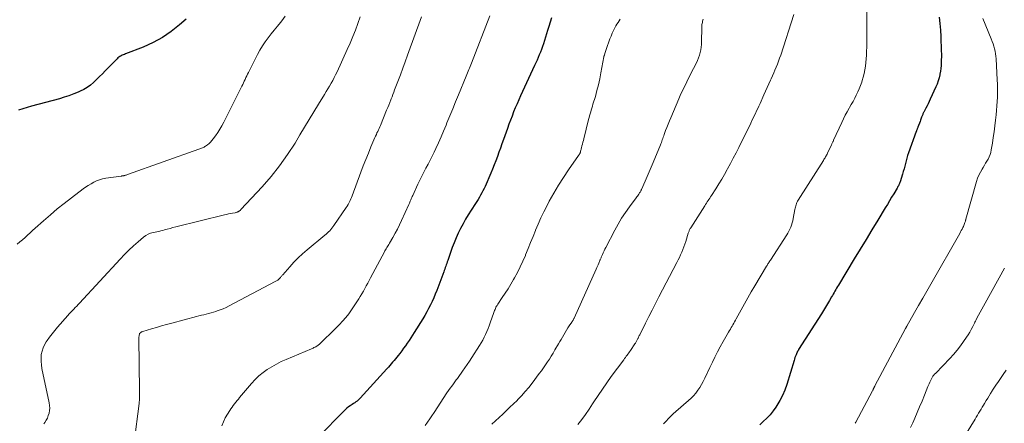
# Model space of a CAD drawing. Units: feet. Extents: x 1965000 to 1970003, y 530000 to 535000.
# Drawn here: x 1965344 to 1965568, y 532766 to 532858 of the extents above; entities that cross this region are included whole.
import ezdxf

# ---------------------------------------------------------------- set-up
doc = ezdxf.new("R2010")
doc.units = ezdxf.units.FT
doc.header["$LTSCALE"] = 100
doc.header["$MEASUREMENT"] = 0
doc.layers.add('CONTOUR INDEX', color=32, linetype='Continuous', lineweight=25)
doc.layers.add('CONTOUR INTERMEDIATE', color=40, linetype='Continuous', lineweight=15)

msp = doc.modelspace()

# ---------------------------------------------------------------- linework, layer by layer
at = {"layer": 'CONTOUR INDEX', "flags": 128}
for points, elevation in [([(1965381.61, 532857.89), (1965380.08, 532856.53), (1965378.18, 532855.01), (1965376.18, 532853.65), (1965374.05, 532852.5), (1965371.83, 532851.5), (1965367.78, 532849.94), (1965367.52, 532849.83), (1965367.26, 532849.73), (1965367, 532849.61), (1965366.75, 532849.49), (1965366.5, 532849.36), (1965366.26, 532849.21), (1965366.05, 532849.03), (1965365.84, 532848.84), (1965363.16, 532846.07), (1965362.5, 532845.4), (1965361.84, 532844.74), (1965361.16, 532844.08), (1965360.49, 532843.44), (1965359.78, 532842.83), (1965359.04, 532842.28), (1965358.24, 532841.81), (1965357.41, 532841.4), (1965357.02, 532841.23), (1965355.96, 532840.79), (1965354.88, 532840.39), (1965353.79, 532840.03), (1965352.69, 532839.7), (1965346.34, 532837.98), (1965345.34, 532837.69), (1965344.35, 532837.4), (1965343.36, 532837.08)], 960), ([(1965464.9, 532858.19), (1965464.62, 532857.2), (1965464.32, 532856.22), (1965464.02, 532855.24), (1965463.05, 532852.23), (1965462.84, 532851.59), (1965462.62, 532850.96), (1965462.38, 532850.33), (1965462.13, 532849.71), (1965461.87, 532849.09), (1965461.61, 532848.47), (1965461.33, 532847.86), (1965461.06, 532847.25), (1965457.88, 532840.39), (1965457.46, 532839.47), (1965457.06, 532838.55), (1965456.66, 532837.62), (1965456.28, 532836.69), (1965455.91, 532835.75), (1965455.55, 532834.81), (1965455.2, 532833.87), (1965454.86, 532832.92), (1965453.95, 532830.36), (1965453.61, 532829.4), (1965453.27, 532828.44), (1965452.92, 532827.47), (1965452.58, 532826.51), (1965452.22, 532825.55), (1965451.86, 532824.6), (1965451.47, 532823.65), (1965451.07, 532822.71), (1965449.76, 532819.7), (1965449.53, 532819.19), (1965449.29, 532818.68), (1965449.02, 532818.19), (1965448.75, 532817.69), (1965448.47, 532817.21), (1965448.18, 532816.73), (1965447.88, 532816.25), (1965447.57, 532815.78), (1965446.57, 532814.24), (1965445.94, 532813.23), (1965445.32, 532812.2), (1965444.74, 532811.16), (1965444.17, 532810.1), (1965443.65, 532809.02), (1965443.16, 532807.93), (1965442.7, 532806.83), (1965442.28, 532805.71), (1965441.24, 532802.76), (1965441.13, 532802.44), (1965441.02, 532802.12), (1965440.91, 532801.8), (1965440.8, 532801.47), (1965440.69, 532801.15), (1965440.58, 532800.83), (1965440.47, 532800.51), (1965440.35, 532800.19), (1965438.75, 532795.93), (1965438.42, 532795.09), (1965438.07, 532794.25), (1965437.7, 532793.43), (1965437.31, 532792.62), (1965436.9, 532791.82), (1965436.47, 532791.02), (1965436.02, 532790.24), (1965435.55, 532789.47), (1965433.6, 532786.36), (1965433.21, 532785.75), (1965432.82, 532785.14), (1965432.42, 532784.53), (1965432.01, 532783.93), (1965431.6, 532783.33), (1965431.18, 532782.74), (1965430.75, 532782.16), (1965430.31, 532781.58), (1965429.93, 532781.08), (1965429.63, 532780.69), (1965429.32, 532780.31), (1965429.01, 532779.93), (1965428.69, 532779.55), (1965428.37, 532779.18), (1965428.04, 532778.81), (1965427.72, 532778.44), (1965427.39, 532778.08), (1965421.32, 532771.38), (1965421.08, 532771.14), (1965420.84, 532770.91), (1965420.58, 532770.69), (1965420.32, 532770.49), (1965420.04, 532770.29), (1965419.77, 532770.1), (1965419.49, 532769.91), (1965419.2, 532769.73), (1965419.01, 532769.6), (1965418.63, 532769.35), (1965418.27, 532769.08), (1965417.93, 532768.78), (1965417.6, 532768.47), (1965411.77, 532762.54)], 940), ([(1965553.27, 532858.35), (1965553.49, 532856.87), (1965553.63, 532855.38), (1965553.71, 532853.89), (1965553.8, 532850.57), (1965553.81, 532849.92), (1965553.81, 532849.26), (1965553.8, 532848.6), (1965553.78, 532847.94), (1965553.74, 532847.29), (1965553.68, 532846.63), (1965553.59, 532845.98), (1965553.48, 532845.34), (1965553.45, 532845.18), (1965553.28, 532844.46), (1965553.09, 532843.75), (1965552.84, 532843.06), (1965552.55, 532842.38), (1965551.29, 532839.61), (1965551.04, 532839.08), (1965550.79, 532838.57), (1965550.54, 532838.05), (1965550.27, 532837.54), (1965549.88, 532836.79), (1965549.81, 532836.66), (1965549.74, 532836.52), (1965549.68, 532836.38), (1965549.61, 532836.25), (1965549.55, 532836.11), (1965549.49, 532835.97), (1965549.44, 532835.83), (1965549.38, 532835.68), (1965549.31, 532835.49), (1965549.21, 532835.26), (1965549.12, 532835.02), (1965549.03, 532834.78), (1965548.94, 532834.54), (1965548.46, 532833.23), (1965548.41, 532833.1), (1965548.36, 532832.97), (1965548.31, 532832.84), (1965548.26, 532832.72), (1965548.21, 532832.59), (1965548.16, 532832.46), (1965548.11, 532832.33), (1965548.06, 532832.2), (1965546.32, 532827.37), (1965546.12, 532826.77), (1965545.93, 532826.17), (1965545.76, 532825.56), (1965545.61, 532824.95), (1965545.46, 532824.33), (1965545.31, 532823.72), (1965545.13, 532823.12), (1965544.95, 532822.51), (1965544.41, 532820.76), (1965544.35, 532820.56), (1965544.27, 532820.37), (1965544.19, 532820.19), (1965544.1, 532820.01), (1965544.01, 532819.83), (1965543.91, 532819.65), (1965543.81, 532819.47), (1965543.7, 532819.3), (1965542.95, 532818.02), (1965542.47, 532817.21), (1965541.99, 532816.4), (1965541.5, 532815.59), (1965541.01, 532814.78), (1965539.32, 532811.97), (1965537.98, 532809.76), (1965536.64, 532807.55), (1965535.3, 532805.34), (1965533.96, 532803.13), (1965530.32, 532797.15), (1965530.12, 532796.81), (1965529.92, 532796.48), (1965529.73, 532796.14), (1965529.54, 532795.8), (1965529.34, 532795.46), (1965529.15, 532795.12), (1965528.96, 532794.78), (1965528.76, 532794.45), (1965528.28, 532793.61), (1965527.84, 532792.85), (1965527.39, 532792.1), (1965526.93, 532791.36), (1965526.47, 532790.62), (1965521.27, 532782.43), (1965521.21, 532782.34), (1965521.16, 532782.26), (1965521.1, 532782.17), (1965521.05, 532782.08), (1965521, 532781.99), (1965520.95, 532781.9), (1965520.91, 532781.81), (1965520.87, 532781.72), (1965520.68, 532781.26), (1965520.55, 532780.94), (1965520.43, 532780.61), (1965520.31, 532780.28), (1965520.21, 532779.95), (1965518.55, 532774.44), (1965518.11, 532773.2), (1965517.61, 532771.99), (1965517, 532770.82), (1965516.32, 532769.69), (1965516.08, 532769.33), (1965515.44, 532768.43), (1965514.75, 532767.58), (1965514, 532766.78), (1965513.21, 532766.01), (1965512.39, 532765.28)], 920)]:
    msp.add_lwpolyline(points, dxfattribs=dict(at, elevation=elevation))
at = {"layer": 'CONTOUR INTERMEDIATE', "flags": 128}
for points, elevation in [([(1965536.73, 532862.57), (1965536.81, 532857.11), (1965536.82, 532855.72), (1965536.82, 532854.33), (1965536.8, 532852.94), (1965536.78, 532851.55), (1965536.76, 532850.45), (1965536.72, 532849.61), (1965536.67, 532848.77), (1965536.59, 532847.94), (1965536.49, 532847.11), (1965536.36, 532846.28), (1965536.2, 532845.46), (1965535.99, 532844.65), (1965535.76, 532843.84), (1965535.64, 532843.48), (1965535.38, 532842.72), (1965535.09, 532841.97), (1965534.77, 532841.24), (1965534.41, 532840.52), (1965534.04, 532839.81), (1965533.66, 532839.1), (1965533.27, 532838.39), (1965532.88, 532837.69), (1965532.78, 532837.51), (1965532.34, 532836.71), (1965531.91, 532835.91), (1965531.5, 532835.1), (1965531.11, 532834.28), (1965529.24, 532830.24), (1965529.18, 532830.11), (1965529.11, 532829.97), (1965529.05, 532829.84), (1965529, 532829.7), (1965528.94, 532829.57), (1965528.87, 532829.43), (1965528.81, 532829.3), (1965528.75, 532829.16), (1965527.85, 532827.28), (1965527.75, 532827.07), (1965527.64, 532826.85), (1965527.52, 532826.64), (1965527.4, 532826.43), (1965527.28, 532826.22), (1965527.16, 532826.02), (1965527.03, 532825.81), (1965526.91, 532825.61), (1965521.17, 532816.54), (1965521.02, 532816.29), (1965520.89, 532816.04), (1965520.78, 532815.78), (1965520.68, 532815.51), (1965520.59, 532815.24), (1965520.52, 532814.96), (1965520.45, 532814.69), (1965520.39, 532814.4), (1965520.02, 532812.33), (1965519.91, 532811.84), (1965519.79, 532811.35), (1965519.64, 532810.87), (1965519.46, 532810.4), (1965519.27, 532809.93), (1965519.05, 532809.48), (1965518.8, 532809.04), (1965518.54, 532808.6), (1965514.83, 532802.87), (1965514.72, 532802.69), (1965514.6, 532802.52), (1965514.49, 532802.34), (1965514.38, 532802.17), (1965514.27, 532801.99), (1965514.16, 532801.82), (1965514.05, 532801.64), (1965513.95, 532801.46), (1965511.27, 532796.97), (1965510.47, 532795.62), (1965509.69, 532794.27), (1965508.93, 532792.91), (1965508.17, 532791.54), (1965507.05, 532789.48), (1965506.86, 532789.14), (1965506.67, 532788.8), (1965506.48, 532788.46), (1965506.29, 532788.12), (1965506.09, 532787.78), (1965505.9, 532787.45), (1965505.69, 532787.11), (1965505.49, 532786.78), (1965505.26, 532786.41), (1965504.94, 532785.89), (1965504.64, 532785.37), (1965504.34, 532784.84), (1965504.05, 532784.31), (1965503.39, 532783.06), (1965502.78, 532781.89), (1965502.19, 532780.72), (1965501.61, 532779.54), (1965501.04, 532778.35), (1965499.88, 532775.88), (1965499.52, 532775.18), (1965499.14, 532774.48), (1965498.72, 532773.81), (1965498.28, 532773.15), (1965497.79, 532772.53), (1965497.28, 532771.92), (1965496.73, 532771.36), (1965496.16, 532770.82), (1965493.27, 532768.31), (1965492.69, 532767.78), (1965492.13, 532767.25), (1965491.58, 532766.7), (1965491.04, 532766.13), (1965490.91, 532765.98), (1965490.46, 532765.47)], 924), ([(1965404.19, 532858.53), (1965403.4, 532857.45), (1965403.13, 532857.12), (1965402.42, 532856.24), (1965401.71, 532855.36), (1965401, 532854.48), (1965400.29, 532853.6), (1965399.62, 532852.7), (1965398.98, 532851.78), (1965398.41, 532850.81), (1965397.87, 532849.82), (1965395.8, 532845.69), (1965395.6, 532845.3), (1965395.41, 532844.9), (1965395.23, 532844.51), (1965395.05, 532844.11), (1965394.87, 532843.72), (1965394.69, 532843.32), (1965394.5, 532842.93), (1965394.31, 532842.54), (1965390.18, 532834.35), (1965389.75, 532833.55), (1965389.3, 532832.76), (1965388.81, 532831.99), (1965388.3, 532831.24), (1965387.79, 532830.52), (1965387.49, 532830.15), (1965387.18, 532829.81), (1965386.83, 532829.49), (1965386.46, 532829.2), (1965386.03, 532828.89), (1965385.86, 532828.77), (1965385.68, 532828.67), (1965385.49, 532828.58), (1965385.3, 532828.5), (1965385.11, 532828.42), (1965384.91, 532828.35), (1965384.72, 532828.28), (1965384.52, 532828.21), (1965368.25, 532822.4), (1965368.09, 532822.34), (1965367.94, 532822.29), (1965367.78, 532822.24), (1965367.62, 532822.19), (1965367.49, 532822.15), (1965367.4, 532822.13), (1965367.31, 532822.11), (1965367.21, 532822.09), (1965367.12, 532822.09), (1965367.03, 532822.08), (1965366.94, 532822.07), (1965366.84, 532822.06), (1965366.75, 532822.05), (1965363.27, 532821.55), (1965362.56, 532821.41), (1965361.87, 532821.22), (1965361.2, 532820.96), (1965360.54, 532820.66), (1965359.91, 532820.31), (1965359.29, 532819.93), (1965358.69, 532819.53), (1965358.1, 532819.1), (1965355.45, 532817.09), (1965353.82, 532815.82), (1965352.22, 532814.53), (1965350.64, 532813.2), (1965349.09, 532811.84), (1965347.18, 532810.13), (1965346.6, 532809.61), (1965346.02, 532809.09), (1965345.45, 532808.56), (1965344.87, 532808.04), (1965344.29, 532807.53), (1965343.7, 532807.02), (1965343.1, 532806.53)], 956), ([(1965421.3, 532858.42), (1965420.77, 532856.89), (1965420.21, 532855.37), (1965419.62, 532853.87), (1965418.99, 532852.38), (1965418.34, 532850.9), (1965416.01, 532845.83), (1965415.69, 532845.17), (1965415.36, 532844.51), (1965415.02, 532843.86), (1965414.67, 532843.22), (1965414.3, 532842.59), (1965413.93, 532841.95), (1965413.55, 532841.32), (1965413.18, 532840.69), (1965411.81, 532838.45), (1965410.75, 532836.7), (1965409.69, 532834.95), (1965408.62, 532833.19), (1965407.56, 532831.44), (1965406.43, 532829.58), (1965404.73, 532826.95), (1965402.92, 532824.4), (1965400.97, 532821.96), (1965398.91, 532819.6), (1965394.08, 532814.39), (1965393.99, 532814.3), (1965393.89, 532814.21), (1965393.78, 532814.12), (1965393.67, 532814.05), (1965393.63, 532814.02), (1965393.54, 532813.96), (1965393.44, 532813.91), (1965393.34, 532813.86), (1965393.24, 532813.82), (1965393.14, 532813.78), (1965393.03, 532813.75), (1965392.92, 532813.72), (1965392.81, 532813.69), (1965392.15, 532813.57), (1965391.7, 532813.48), (1965391.26, 532813.39), (1965390.82, 532813.29), (1965390.38, 532813.18), (1965379.24, 532810.43), (1965378.59, 532810.27), (1965377.95, 532810.1), (1965377.31, 532809.93), (1965376.67, 532809.75), (1965376.25, 532809.63), (1965375.82, 532809.51), (1965375.39, 532809.41), (1965374.95, 532809.32), (1965374.51, 532809.24), (1965374.12, 532809.17), (1965373.51, 532809.01), (1965372.93, 532808.8), (1965372.39, 532808.48), (1965371.88, 532808.11), (1965370.68, 532807.07), (1965369.62, 532806.11), (1965368.57, 532805.13), (1965367.56, 532804.11), (1965366.56, 532803.07), (1965357.31, 532793.06), (1965356.98, 532792.71), (1965356.65, 532792.36), (1965356.31, 532792.01), (1965355.97, 532791.66), (1965355.63, 532791.31), (1965355.29, 532790.96), (1965354.96, 532790.6), (1965354.64, 532790.24), (1965352.27, 532787.55), (1965351.64, 532786.81), (1965351.04, 532786.06), (1965350.45, 532785.29), (1965349.89, 532784.5), (1965349.7, 532784.23), (1965349.3, 532783.55), (1965348.97, 532782.84), (1965348.74, 532782.09), (1965348.58, 532781.32), (1965348.52, 532780.52), (1965348.52, 532779.73), (1965348.59, 532778.94), (1965348.71, 532778.15), (1965350.38, 532770.26), (1965350.46, 532769.68), (1965350.49, 532769.1), (1965350.45, 532768.51), (1965350.35, 532767.93), (1965350.17, 532767.37), (1965349.96, 532766.82), (1965349.68, 532766.3), (1965349.36, 532765.8), (1965349.14, 532765.5)], 952), ([(1965435.29, 532858.43), (1965432.1, 532849.65), (1965431.56, 532848.15), (1965431, 532846.66), (1965430.45, 532845.16), (1965429.88, 532843.67), (1965429.14, 532841.72), (1965428.95, 532841.21), (1965428.75, 532840.69), (1965428.55, 532840.17), (1965428.36, 532839.66), (1965428.29, 532839.47), (1965428.05, 532838.87), (1965427.82, 532838.26), (1965427.57, 532837.66), (1965427.32, 532837.06), (1965425.89, 532833.62), (1965425.74, 532833.27), (1965425.59, 532832.93), (1965425.43, 532832.58), (1965425.28, 532832.23), (1965425.12, 532831.89), (1965424.97, 532831.54), (1965424.81, 532831.19), (1965424.66, 532830.85), (1965423.75, 532828.69), (1965423.15, 532827.25), (1965422.57, 532825.81), (1965422, 532824.37), (1965421.46, 532822.92), (1965419.46, 532817.5), (1965419.32, 532817.16), (1965419.18, 532816.82), (1965419.03, 532816.49), (1965418.86, 532816.16), (1965418.69, 532815.84), (1965418.51, 532815.52), (1965418.31, 532815.21), (1965418.11, 532814.91), (1965415.27, 532810.75), (1965415.06, 532810.44), (1965414.83, 532810.15), (1965414.59, 532809.86), (1965414.34, 532809.58), (1965414.08, 532809.32), (1965413.81, 532809.06), (1965413.53, 532808.81), (1965413.25, 532808.56), (1965409.21, 532805.2), (1965408.17, 532804.29), (1965407.16, 532803.35), (1965406.19, 532802.37), (1965405.25, 532801.36), (1965403.64, 532799.54), (1965403.53, 532799.42), (1965403.42, 532799.29), (1965403.32, 532799.16), (1965403.22, 532799.04), (1965403.13, 532798.92), (1965403.07, 532798.85), (1965403.02, 532798.78), (1965402.96, 532798.71), (1965402.89, 532798.65), (1965402.83, 532798.59), (1965402.76, 532798.53), (1965402.7, 532798.47), (1965402.63, 532798.42), (1965402.5, 532798.32), (1965402.36, 532798.22), (1965402.22, 532798.12), (1965402.07, 532798.03), (1965401.92, 532797.95), (1965391.39, 532792.39), (1965390.73, 532792.07), (1965390.06, 532791.76), (1965389.38, 532791.49), (1965388.69, 532791.25), (1965388.37, 532791.15), (1965387.83, 532790.98), (1965387.28, 532790.82), (1965386.73, 532790.67), (1965386.18, 532790.53), (1965385.62, 532790.4), (1965385.07, 532790.26), (1965384.52, 532790.12), (1965383.97, 532789.97), (1965378.31, 532788.47), (1965377.15, 532788.16), (1965376, 532787.84), (1965374.86, 532787.51), (1965373.71, 532787.17), (1965371.7, 532786.57), (1965371.57, 532786.52), (1965371.44, 532786.46), (1965371.32, 532786.39), (1965371.2, 532786.3), (1965370.99, 532786.14), (1965370.93, 532786.05), (1965370.88, 532785.69), (1965370.86, 532785.52), (1965370.84, 532785.36), (1965370.84, 532785.19), (1965370.84, 532785.02), (1965370.98, 532773.02), (1965370.98, 532772.66), (1965370.99, 532772.29), (1965370.99, 532771.93), (1965370.98, 532771.57), (1965370.97, 532771.2), (1965370.96, 532770.84), (1965370.92, 532770.48), (1965370.88, 532770.12), (1965369.72, 532761.28)], 948), ([(1965450.82, 532858.63), (1965446.65, 532847.82), (1965446.51, 532847.45), (1965446.36, 532847.08), (1965446.21, 532846.71), (1965446.07, 532846.34), (1965445.92, 532845.97), (1965445.77, 532845.6), (1965445.62, 532845.23), (1965445.47, 532844.86), (1965443.71, 532840.61), (1965443.05, 532839), (1965442.39, 532837.4), (1965441.73, 532835.79), (1965441.08, 532834.18), (1965440.88, 532833.68), (1965440.31, 532832.33), (1965439.73, 532830.98), (1965439.13, 532829.64), (1965438.52, 532828.31), (1965438.14, 532827.51), (1965437.69, 532826.58), (1965437.24, 532825.66), (1965436.77, 532824.75), (1965436.29, 532823.85), (1965435.81, 532822.94), (1965435.34, 532822.03), (1965434.89, 532821.11), (1965434.45, 532820.18), (1965433.26, 532817.63), (1965433.14, 532817.37), (1965433.03, 532817.12), (1965432.93, 532816.87), (1965432.82, 532816.61), (1965432.72, 532816.35), (1965432.62, 532816.1), (1965432.51, 532815.84), (1965432.4, 532815.59), (1965430.74, 532811.88), (1965430.29, 532810.9), (1965429.81, 532809.94), (1965429.3, 532808.99), (1965428.77, 532808.06), (1965427.96, 532806.71), (1965427.81, 532806.46), (1965427.67, 532806.21), (1965427.52, 532805.96), (1965427.37, 532805.72), (1965427.22, 532805.47), (1965427.08, 532805.22), (1965426.94, 532804.97), (1965426.8, 532804.72), (1965423.65, 532798.82), (1965423.32, 532798.21), (1965423, 532797.6), (1965422.67, 532796.99), (1965422.34, 532796.39), (1965422.01, 532795.78), (1965421.67, 532795.18), (1965421.32, 532794.58), (1965420.97, 532793.99), (1965420.84, 532793.77), (1965420.4, 532793.08), (1965419.95, 532792.39), (1965419.49, 532791.72), (1965419, 532791.06), (1965418.67, 532790.63), (1965417.99, 532789.78), (1965417.29, 532788.94), (1965416.55, 532788.14), (1965415.79, 532787.37), (1965411.92, 532783.59), (1965411.82, 532783.5), (1965411.72, 532783.42), (1965411.62, 532783.34), (1965411.51, 532783.26), (1965411.39, 532783.2), (1965411.28, 532783.13), (1965411.16, 532783.07), (1965411.04, 532783.02), (1965410.91, 532782.96), (1965410.72, 532782.88), (1965410.53, 532782.8), (1965410.34, 532782.72), (1965410.15, 532782.64), (1965404.4, 532780.19), (1965403.29, 532779.69), (1965402.2, 532779.14), (1965401.15, 532778.54), (1965400.11, 532777.9), (1965399.13, 532777.2), (1965398.19, 532776.44), (1965397.32, 532775.6), (1965396.5, 532774.7), (1965393.8, 532771.5), (1965393.51, 532771.14), (1965393.21, 532770.79), (1965392.92, 532770.43), (1965392.63, 532770.07), (1965392.35, 532769.71), (1965392.08, 532769.33), (1965391.82, 532768.95), (1965391.57, 532768.57), (1965391.01, 532767.68), (1965390.53, 532766.83), (1965390.09, 532765.96), (1965389.72, 532765.05)], 944), ([(1965480.6, 532857.85), (1965480.33, 532857.48), (1965480.08, 532857.1), (1965479.84, 532856.71), (1965479.61, 532856.32), (1965479.38, 532855.89), (1965479.06, 532855.27), (1965478.77, 532854.64), (1965478.5, 532853.99), (1965478.25, 532853.34), (1965477.39, 532850.93), (1965477.31, 532850.7), (1965477.23, 532850.47), (1965477.15, 532850.24), (1965477.07, 532850.01), (1965476.96, 532849.65), (1965476.94, 532849.6), (1965476.92, 532849.54), (1965476.91, 532849.49), (1965476.9, 532849.44), (1965476.88, 532849.39), (1965476.87, 532849.34), (1965476.86, 532849.28), (1965476.85, 532849.23), (1965476.19, 532845.58), (1965475.93, 532844.22), (1965475.63, 532842.87), (1965475.28, 532841.54), (1965474.91, 532840.21), (1965474.37, 532838.43), (1965474.24, 532837.99), (1965474.11, 532837.56), (1965473.98, 532837.12), (1965473.85, 532836.69), (1965473.72, 532836.25), (1965473.59, 532835.82), (1965473.48, 532835.38), (1965473.36, 532834.94), (1965472.28, 532830.58), (1965472.18, 532830.17), (1965472.07, 532829.76), (1965471.97, 532829.35), (1965471.86, 532828.94), (1965471.73, 532828.48), (1965471.69, 532828.3), (1965471.64, 532828.12), (1965471.6, 532827.94), (1965471.56, 532827.76), (1965471.54, 532827.66), (1965471.51, 532827.54), (1965471.47, 532827.41), (1965471.42, 532827.29), (1965471.36, 532827.17), (1965471.3, 532827.05), (1965471.24, 532826.94), (1965471.17, 532826.83), (1965471.09, 532826.72), (1965468.8, 532823.49), (1965467.62, 532821.75), (1965466.48, 532819.98), (1965465.41, 532818.16), (1965464.39, 532816.32), (1965463.81, 532815.21), (1965463.13, 532813.86), (1965462.47, 532812.49), (1965461.86, 532811.1), (1965461.28, 532809.69), (1965461.27, 532809.66), (1965460.72, 532808.27), (1965460.16, 532806.87), (1965459.59, 532805.48), (1965459.01, 532804.09), (1965458.95, 532803.95), (1965458.38, 532802.64), (1965457.78, 532801.35), (1965457.13, 532800.07), (1965456.45, 532798.81), (1965456.23, 532798.42), (1965455.63, 532797.37), (1965455.01, 532796.34), (1965454.36, 532795.33), (1965453.7, 532794.32), (1965452.65, 532792.77), (1965452.51, 532792.54), (1965452.37, 532792.32), (1965452.25, 532792.09), (1965452.13, 532791.85), (1965452.03, 532791.61), (1965451.92, 532791.37), (1965451.83, 532791.13), (1965451.74, 532790.88), (1965450.96, 532788.57), (1965450.71, 532787.89), (1965450.46, 532787.22), (1965450.18, 532786.56), (1965449.88, 532785.9), (1965449.57, 532785.25), (1965449.23, 532784.62), (1965448.87, 532783.99), (1965448.49, 532783.38), (1965446.71, 532780.62), (1965446.2, 532779.83), (1965445.67, 532779.04), (1965445.14, 532778.26), (1965444.61, 532777.49), (1965443.62, 532776.08), (1965443.57, 532776.01), (1965443.52, 532775.94), (1965443.47, 532775.87), (1965443.42, 532775.8), (1965443.36, 532775.73), (1965443.31, 532775.66), (1965443.26, 532775.59), (1965443.2, 532775.52), (1965442.53, 532774.64), (1965442.15, 532774.12), (1965441.77, 532773.6), (1965441.41, 532773.07), (1965441.05, 532772.54), (1965438.16, 532768.1), (1965437.66, 532767.35), (1965437.15, 532766.6), (1965436.64, 532765.85), (1965436.11, 532765.11)], 936), ([(1965499.53, 532857.83), (1965499.45, 532857.6), (1965499.38, 532857.37), (1965499.32, 532857.13), (1965499.27, 532856.89), (1965499.22, 532856.65), (1965499.19, 532856.41), (1965499.18, 532856.16), (1965499.17, 532855.92), (1965499.14, 532852.7), (1965499.11, 532852.07), (1965499.05, 532851.45), (1965498.95, 532850.83), (1965498.82, 532850.22), (1965498.64, 532849.62), (1965498.44, 532849.02), (1965498.2, 532848.45), (1965497.94, 532847.88), (1965496.64, 532845.29), (1965496.29, 532844.6), (1965495.95, 532843.9), (1965495.6, 532843.21), (1965495.25, 532842.51), (1965494.92, 532841.81), (1965494.59, 532841.11), (1965494.27, 532840.4), (1965493.95, 532839.69), (1965492.1, 532835.36), (1965491.8, 532834.63), (1965491.5, 532833.89), (1965491.22, 532833.15), (1965490.94, 532832.41), (1965490.61, 532831.51), (1965490.5, 532831.21), (1965490.4, 532830.92), (1965490.29, 532830.62), (1965490.18, 532830.32), (1965490.07, 532830.03), (1965489.96, 532829.74), (1965489.84, 532829.44), (1965489.73, 532829.15), (1965488.09, 532825.14), (1965487.65, 532824.07), (1965487.2, 532823.01), (1965486.74, 532821.94), (1965486.27, 532820.88), (1965485.43, 532819), (1965485.38, 532818.88), (1965485.32, 532818.76), (1965485.27, 532818.65), (1965485.21, 532818.53), (1965485.14, 532818.41), (1965485.08, 532818.3), (1965485.01, 532818.19), (1965484.93, 532818.08), (1965484.8, 532817.89), (1965484.65, 532817.69), (1965484.51, 532817.49), (1965484.36, 532817.29), (1965484.22, 532817.09), (1965482.66, 532814.99), (1965481.76, 532813.72), (1965480.91, 532812.43), (1965480.12, 532811.09), (1965479.37, 532809.73), (1965477.29, 532805.72), (1965477.09, 532805.33), (1965476.9, 532804.95), (1965476.72, 532804.56), (1965476.55, 532804.16), (1965476.33, 532803.65), (1965476.27, 532803.51), (1965476.21, 532803.38), (1965476.15, 532803.24), (1965476.09, 532803.1), (1965476.03, 532802.96), (1965475.97, 532802.82), (1965475.92, 532802.68), (1965475.86, 532802.54), (1965475.69, 532802.14), (1965475.55, 532801.81), (1965475.41, 532801.47), (1965475.26, 532801.14), (1965475.11, 532800.8), (1965470.08, 532789.62), (1965470.02, 532789.5), (1965469.96, 532789.39), (1965469.9, 532789.27), (1965469.83, 532789.16), (1965469.76, 532789.06), (1965469.69, 532788.95), (1965469.62, 532788.84), (1965469.55, 532788.73), (1965468.97, 532787.88), (1965468.64, 532787.37), (1965468.32, 532786.86), (1965468.02, 532786.35), (1965467.72, 532785.82), (1965467.42, 532785.3), (1965467.13, 532784.77), (1965466.83, 532784.25), (1965466.52, 532783.73), (1965465.7, 532782.35), (1965465.28, 532781.65), (1965464.86, 532780.97), (1965464.42, 532780.28), (1965463.98, 532779.61), (1965463.53, 532778.94), (1965463.07, 532778.27), (1965462.6, 532777.61), (1965462.12, 532776.96), (1965460.51, 532774.8), (1965459.74, 532773.81), (1965458.94, 532772.85), (1965458.1, 532771.92), (1965457.23, 532771.02), (1965457.05, 532770.84), (1965456.25, 532770.05), (1965455.44, 532769.26), (1965454.61, 532768.49), (1965453.78, 532767.73), (1965452.95, 532766.97), (1965452.13, 532766.2), (1965451.32, 532765.41)], 932), ([(1965520.19, 532858.96), (1965517.17, 532849.63), (1965516.93, 532848.94), (1965516.69, 532848.26), (1965516.42, 532847.58), (1965516.14, 532846.91), (1965515.86, 532846.24), (1965515.57, 532845.58), (1965515.27, 532844.91), (1965514.98, 532844.25), (1965514.82, 532843.9), (1965514.45, 532843.07), (1965514.08, 532842.23), (1965513.71, 532841.4), (1965513.34, 532840.56), (1965512.46, 532838.58), (1965512.21, 532838.02), (1965511.96, 532837.46), (1965511.69, 532836.9), (1965511.42, 532836.35), (1965511.15, 532835.8), (1965510.88, 532835.25), (1965510.61, 532834.7), (1965510.34, 532834.15), (1965507.6, 532828.59), (1965506.99, 532827.37), (1965506.36, 532826.15), (1965505.72, 532824.93), (1965505.08, 532823.72), (1965504.99, 532823.55), (1965504.36, 532822.44), (1965503.73, 532821.34), (1965503.07, 532820.25), (1965502.39, 532819.17), (1965501.39, 532817.61), (1965501.2, 532817.32), (1965501.01, 532817.02), (1965500.82, 532816.73), (1965500.63, 532816.44), (1965500.43, 532816.15), (1965500.24, 532815.85), (1965500.05, 532815.56), (1965499.87, 532815.27), (1965496.65, 532810.25), (1965496.56, 532810.1), (1965496.48, 532809.95), (1965496.4, 532809.8), (1965496.33, 532809.64), (1965496.27, 532809.48), (1965496.21, 532809.32), (1965496.15, 532809.16), (1965496.1, 532809), (1965495.54, 532807.09), (1965495.34, 532806.47), (1965495.12, 532805.86), (1965494.88, 532805.26), (1965494.62, 532804.66), (1965494.34, 532804.07), (1965494.06, 532803.48), (1965493.77, 532802.9), (1965493.47, 532802.32), (1965489.41, 532794.47), (1965488.63, 532792.97), (1965487.87, 532791.47), (1965487.1, 532789.96), (1965486.35, 532788.46), (1965485.03, 532785.81), (1965484.93, 532785.62), (1965484.84, 532785.43), (1965484.75, 532785.24), (1965484.66, 532785.05), (1965484.63, 532785), (1965484.55, 532784.84), (1965484.47, 532784.68), (1965484.39, 532784.51), (1965484.31, 532784.35), (1965484.22, 532784.2), (1965484.13, 532784.04), (1965484.03, 532783.89), (1965483.93, 532783.73), (1965482.91, 532782.22), (1965482.73, 532781.96), (1965482.54, 532781.69), (1965482.35, 532781.43), (1965482.16, 532781.17), (1965481.96, 532780.91), (1965481.77, 532780.66), (1965481.57, 532780.4), (1965481.38, 532780.13), (1965478.55, 532776.26), (1965477.53, 532774.85), (1965476.53, 532773.42), (1965475.56, 532771.98), (1965474.6, 532770.53), (1965474.28, 532770.04), (1965473.47, 532768.83), (1965472.65, 532767.64), (1965471.79, 532766.47), (1965470.92, 532765.32)], 928), ([(1965563.23, 532857.98), (1965565.2, 532853.34), (1965565.41, 532852.8), (1965565.61, 532852.24), (1965565.78, 532851.68), (1965565.93, 532851.12), (1965566.06, 532850.54), (1965566.16, 532849.97), (1965566.23, 532849.39), (1965566.28, 532848.8), (1965566.55, 532843.98), (1965566.59, 532842.99), (1965566.61, 532842), (1965566.61, 532841.01), (1965566.59, 532840.02), (1965566.55, 532839.03), (1965566.49, 532838.04), (1965566.41, 532837.05), (1965566.31, 532836.06), (1965566.17, 532834.82), (1965566.01, 532833.5), (1965565.83, 532832.18), (1965565.64, 532830.86), (1965565.43, 532829.54), (1965565.17, 532828), (1965565.05, 532827.46), (1965564.9, 532826.94), (1965564.69, 532826.43), (1965564.45, 532825.94), (1965564.17, 532825.46), (1965563.9, 532824.98), (1965563.61, 532824.5), (1965563.32, 532824.03), (1965563.08, 532823.64), (1965562.7, 532822.96), (1965562.36, 532822.26), (1965562.07, 532821.54), (1965561.83, 532820.8), (1965559.4, 532812.19), (1965559.39, 532812.14), (1965559.37, 532812.09), (1965559.36, 532812.03), (1965559.34, 532811.98), (1965559.33, 532811.92), (1965559.31, 532811.87), (1965559.3, 532811.82), (1965559.28, 532811.76), (1965559.17, 532811.43), (1965559.09, 532811.21), (1965559.01, 532810.99), (1965558.92, 532810.78), (1965558.82, 532810.57), (1965558.69, 532810.3), (1965558.53, 532809.96), (1965558.35, 532809.63), (1965558.17, 532809.29), (1965557.99, 532808.96), (1965551.41, 532797.4), (1965550.49, 532795.77), (1965549.56, 532794.14), (1965548.63, 532792.52), (1965547.7, 532790.89), (1965545.92, 532787.79), (1965545.88, 532787.72), (1965545.84, 532787.65), (1965545.8, 532787.58), (1965545.76, 532787.5), (1965545.72, 532787.43), (1965545.68, 532787.36), (1965545.64, 532787.29), (1965545.61, 532787.22), (1965538.65, 532774.15), (1965538.61, 532774.08), (1965538.57, 532774), (1965538.54, 532773.93), (1965538.5, 532773.85), (1965538.47, 532773.78), (1965538.43, 532773.7), (1965538.4, 532773.62), (1965538.36, 532773.55), (1965538.33, 532773.48), (1965538.28, 532773.38), (1965538.23, 532773.27), (1965538.18, 532773.17), (1965538.12, 532773.06), (1965534.31, 532765.88), (1965534.16, 532765.61)], 916), ([(1965568.21, 532801.06), (1965563.78, 532793.06), (1965563.4, 532792.38), (1965563.03, 532791.7), (1965562.67, 532791.01), (1965562.3, 532790.32), (1965561.85, 532789.45), (1965561.72, 532789.2), (1965561.59, 532788.94), (1965561.46, 532788.69), (1965561.33, 532788.44), (1965560.95, 532787.68), (1965560.62, 532787.05), (1965560.28, 532786.44), (1965559.91, 532785.84), (1965559.52, 532785.24), (1965558.89, 532784.32), (1965558.16, 532783.29), (1965557.39, 532782.29), (1965556.57, 532781.33), (1965555.72, 532780.4), (1965552.52, 532777.07), (1965552.44, 532776.98), (1965552.35, 532776.89), (1965552.26, 532776.81), (1965552.18, 532776.72), (1965552.09, 532776.63), (1965552.01, 532776.53), (1965551.94, 532776.44), (1965551.87, 532776.34), (1965551.8, 532776.24), (1965551.7, 532776.09), (1965551.61, 532775.93), (1965551.53, 532775.77), (1965551.45, 532775.61), (1965551.31, 532775.29), (1965551.16, 532774.97), (1965551.02, 532774.64), (1965550.88, 532774.32), (1965550.75, 532773.99), (1965549.94, 532772.02), (1965549.4, 532770.7), (1965548.85, 532769.39), (1965548.29, 532768.08), (1965547.73, 532766.78), (1965547.27, 532765.72), (1965546.78, 532764.64)], 912), ([(1965568.6, 532777.72), (1965567.9, 532776.72), (1965567.6, 532776.28), (1965567.29, 532775.84), (1965566.98, 532775.4), (1965566.67, 532774.96), (1965566.36, 532774.52), (1965566.06, 532774.07), (1965565.77, 532773.62), (1965565.48, 532773.17), (1965565.37, 532772.99), (1965565.03, 532772.44), (1965564.7, 532771.89), (1965564.37, 532771.35), (1965564.04, 532770.8), (1965563.66, 532770.17), (1965563.39, 532769.72), (1965563.12, 532769.27), (1965562.85, 532768.81), (1965562.58, 532768.36), (1965562.3, 532767.91), (1965562.03, 532767.46), (1965561.76, 532767.01), (1965561.48, 532766.56), (1965558.54, 532761.73)], 908)]:
    msp.add_lwpolyline(points, dxfattribs=dict(at, elevation=elevation))

doc.saveas('drawing.dxf')
